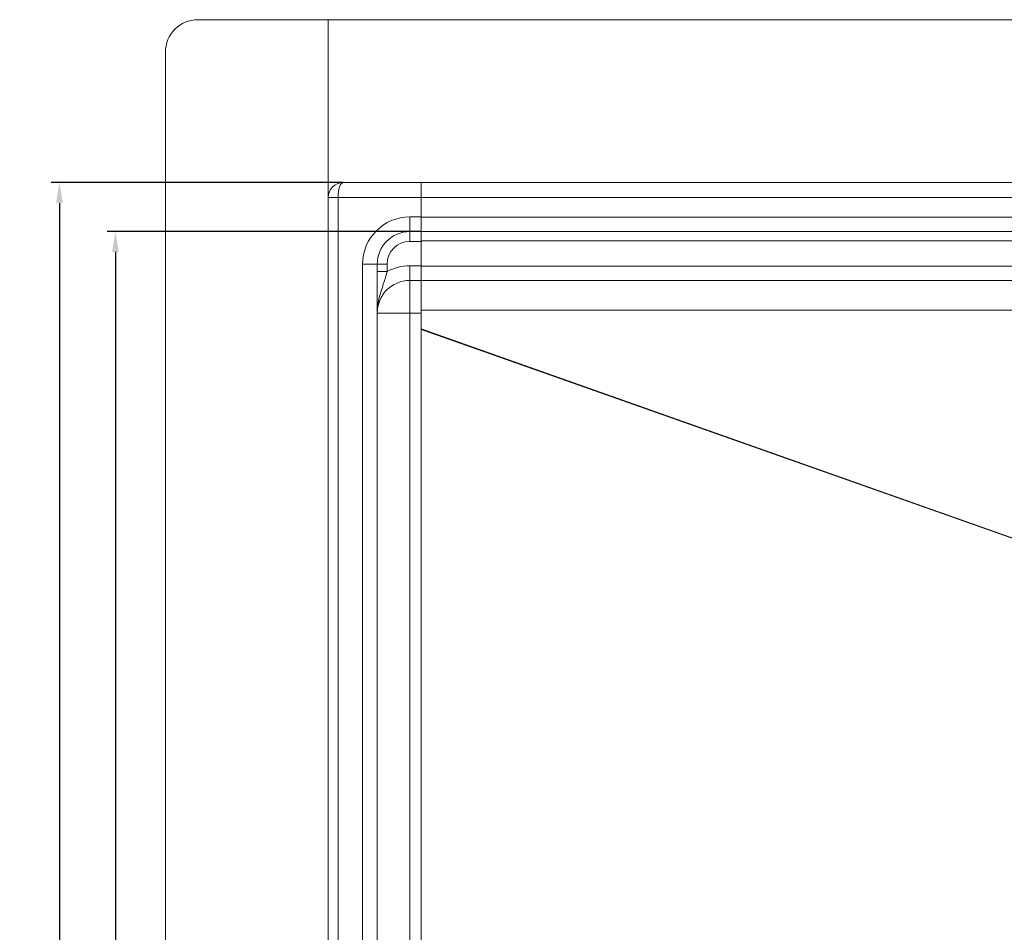
# Model space of a CAD drawing. Units: millimetres. Extents: x 1139 to 2530, y -31401 to -30360.
# Drawn here: x 1139 to 1441, y -30900 to -30620 of the extents above; entities that cross this region are included whole.
import ezdxf

# ---------------------------------------------------------------- set-up
doc = ezdxf.new("R2010")
doc.units = ezdxf.units.MM
doc.header["$LTSCALE"] = 4
doc.layers.add('Kóta (ISO)', color=3, linetype='Continuous', lineweight=25)
doc.layers.add('Obrys', color=7, linetype='Continuous', lineweight=18)
doc.styles.add('Text poznámky (ISO)', font='tahoma.ttf')
doc.dimstyles.new('Výchozí (ISO)', dxfattribs={"dimscale": 2.5, "dimtxt": 3.5, "dimasz": 2.5, "dimexe": 1, "dimexo": 0, "dimgap": 0.762, "dimtad": 1, "dimrnd": 1e-08, "dimtxsty": 'Text poznámky (ISO)', "dimcen": 0.09, "dimdle": 10, "dimclrd": 256, "dimclre": 256, "dimclrt": 256, "dimazin": 2, "dimtfac": 1.001486, "dimtmove": 0, "dimatfit": 3, "dimfxl": 1, "dimtolj": 1, "dimlwd": -1, "dimlwe": -1, "dimarcsym": 0})

# ---------------------------------------------------------------- blocks, each defined once
blk = doc.blocks.new('*D5')
at = {"layer": 'Defpoints', "color": 0}
for p in [(1261.91, -30684.54), (1168.1, -31254.54), (1261.91, -31254.54)]:
    blk.add_point(p, dxfattribs=at)
at = {"layer": 'Kóta (ISO)'}
for p, q in [((1261.91, -30684.54), (1165.6, -30684.54)), ((1168.1, -30690.79), (1168.1, -31248.29)), ((1261.91, -31254.54), (1165.6, -31254.54))]:
    blk.add_line(p, q, dxfattribs=at)
for points in [[(1167.06, -30690.79), (1169.14, -30690.79), (1168.1, -30684.54)], [(1167.06, -31248.29), (1169.14, -31248.29), (1168.1, -31254.54)]]:
    blk.add_solid(points, dxfattribs=at)
at = {"layer": 'Kóta (ISO)', "insert": (1161.64, -30969.54), "char_height": 8.75, "attachment_point": 5, "rotation": 90, "style": 'Text poznámky (ISO)'}
blk.add_mtext('\\A1;570', dxfattribs=at)
blk = doc.blocks.new('*D4')
at = {"layer": 'Defpoints', "color": 0}
for p in [(1237.91, -30669.54), (1150.93, -31269.54), (1237.91, -31269.54)]:
    blk.add_point(p, dxfattribs=at)
at = {"layer": 'Kóta (ISO)'}
for p, q in [((1237.91, -30669.54), (1148.43, -30669.54)), ((1150.93, -30675.79), (1150.93, -31263.29)), ((1237.91, -31269.54), (1148.43, -31269.54))]:
    blk.add_line(p, q, dxfattribs=at)
for points in [[(1149.89, -30675.79), (1151.97, -30675.79), (1150.93, -30669.54)], [(1149.89, -31263.29), (1151.97, -31263.29), (1150.93, -31269.54)]]:
    blk.add_solid(points, dxfattribs=at)
at = {"layer": 'Kóta (ISO)', "insert": (1144.47, -30969.54), "char_height": 8.75, "attachment_point": 5, "rotation": 90, "style": 'Text poznámky (ISO)'}
blk.add_mtext('\\A1;600', dxfattribs=at)

msp = doc.modelspace()

# ---------------------------------------------------------------- linework, layer by layer
at = {"layer": 'Obrys'}
for p, q in [((1193.411, -30619.542), (2503.411, -30619.542)), ((1233.411, -31319.472), (1233.411, -30619.542)), ((1183.411, -31309.472), (1183.411, -30629.542)), ((1237.911, -30669.542), (1261.911, -30669.542)), ((1261.911, -30669.472), (1261.911, -30669.885)), ((1848.411, -30669.472), (1261.911, -30669.472)), ((1261.911, -30674.042), (1261.911, -30669.885)), ((1233.411, -30674.042), (1236.411, -30674.042)), ((1236.411, -30674.042), (1236.411, -31265.042)), ((1261.911, -30674.042), (1236.411, -30674.042)), ((1261.911, -30680.042), (1261.911, -30674.042)), ((1848.411, -30674.129), (1261.911, -30674.129)), ((1261.911, -30680.042), (1258.411, -30680.042)), ((1258.411, -30680.042), (1258.411, -30684.542)), ((1261.911, -30680.042), (1261.911, -30684.542)), ((1848.411, -30680.173), (1261.911, -30680.173)), ((1258.411, -30684.542), (1258.411, -30687.542)), ((1258.411, -30684.542), (1261.911, -30684.542)), ((1848.411, -30684.516), (1261.911, -30684.516)), ((1261.911, -30684.542), (1261.911, -30687.542)), ((1261.911, -30687.542), (1258.411, -30687.542)), ((1848.411, -30687.411), (1261.911, -30687.411)), ((1261.911, -30695.042), (1261.911, -30687.542)), ((1243.911, -30694.542), (1243.911, -31244.542)), ((1243.911, -30694.542), (1248.411, -30694.542)), ((1248.411, -30694.542), (1248.411, -31244.542)), ((1248.411, -30694.542), (1251.411, -30694.542)), ((1251.411, -30694.542), (1251.411, -30696.844)), ((1248.411, -30696.844), (1251.411, -30696.844)), ((1258.411, -30695.042), (1261.911, -30695.042)), ((1258.411, -30699.542), (1258.411, -30695.042)), ((1261.911, -30699.542), (1261.911, -30695.042)), ((1848.411, -30695.164), (1261.911, -30695.164)), ((1258.411, -30699.542), (1258.411, -30709.542)), ((1261.911, -30699.542), (1258.411, -30699.542)), ((1848.411, -30699.507), (1261.911, -30699.507)), ((1261.911, -30699.542), (1261.911, -30709.542)), ((1258.411, -30709.542), (1248.411, -30709.542)), ((1258.411, -30709.542), (1258.411, -31229.542)), ((1261.911, -30709.542), (1258.411, -30709.542)), ((1848.411, -30708.635), (1261.911, -30708.635)), ((1261.911, -30709.542), (1261.911, -31229.542)), ((1261.911, -30714.432), (1763.296, -30891.726)), ((1763.047, -30891.78), (1261.911, -30714.582))]:
    msp.add_line(p, q, dxfattribs=at)
for centre, radius, end in [((1193.411, -30629.542), 10, 180), ((1237.911, -30674.042), 4.5, 180), ((1258.411, -30694.542), 14.5, 180), ((1258.411, -30694.542), 10, 180), ((1258.411, -30694.542), 7, 180), ((1258.411, -30709.542), 14.5, 118.86573), ((1258.411, -30709.542), 10, 180)]:
    msp.add_arc(centre, radius, 90, end, dxfattribs=at)
msp.add_ellipse((1237.911, -30674.042), major_axis=(0, 4.5), ratio=0.3333333, start_param=0, end_param=1.5707963, dxfattribs=at)
msp.add_open_spline([(1251.411, -30696.844), (1251.326, -30697.193), (1251.142, -30697.908), (1250.823, -30699.017), (1250.471, -30700.143), (1249.96, -30701.702), (1249.279, -30703.77), (1248.598, -30706.52), (1248.412, -30708.529), (1248.411, -30709.534), (1248.411, -30709.538), (1248.411, -30709.542)], degree=3, knots=[0, 0, 0, 0, 0.1512534, 0.3025069, 0.4537603, 0.6050137, 0.9075206, 1.2100274, 1.5125343, 1.5125343, 1.5137592, 1.5137592, 1.5137592, 1.5137592], dxfattribs=at)

# ---------------------------------------------------------------- dimensions: what is measured, and where the dimension line sits
at = {"layer": 'Kóta (ISO)'}
for base, p1, p2, picture, middle in [((1150.93, -31269.542), (1237.911, -30669.542), (1237.911, -31269.542), '*D4', (1150.93, -30969.542)), ((1168.098, -31254.542), (1261.911, -30684.542), (1261.911, -31254.542), '*D5', (1168.098, -30969.542))]:
    dim = msp.add_linear_dim(base=base, p1=p1, p2=p2, angle=90, dimstyle='Výchozí (ISO)', override={"dimtofl": 0, "dimatfit": 1}, dxfattribs=at)
    dim.commit()
    dim.dimension.update_dxf_attribs({"geometry": picture, "text_midpoint": middle, "dimtype": 128})

doc.saveas('drawing.dxf')
